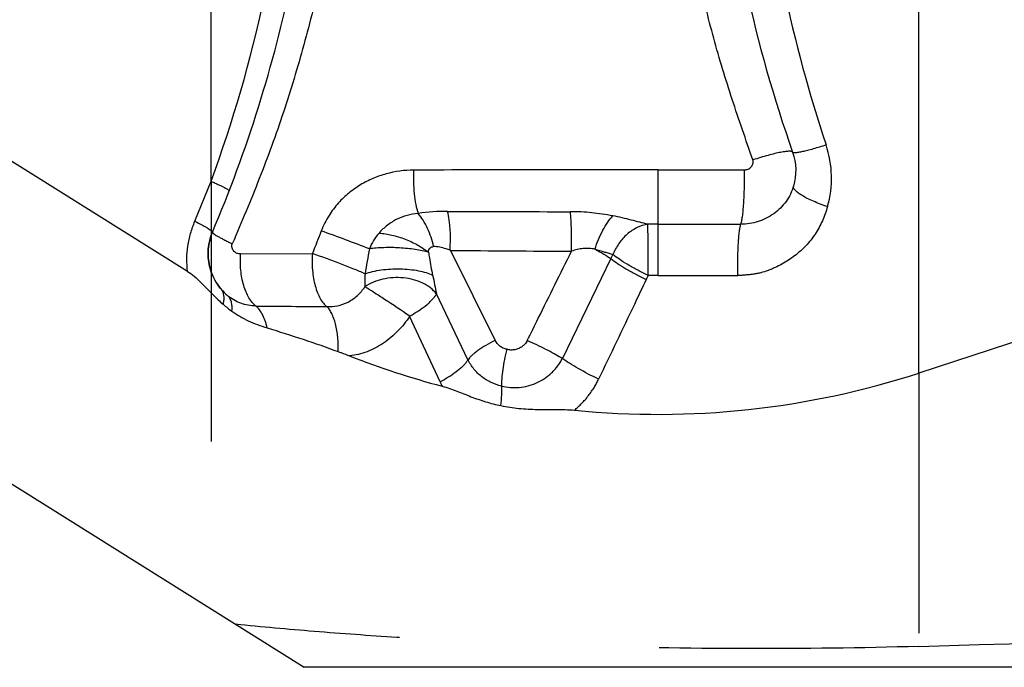
# Model space of a CAD drawing. Units: millimetres. Extents: x 0 to 420, y 0 to 297.
# Drawn here: x 249 to 257, y 98 to 104 of the extents above; entities that cross this region are included whole.
import ezdxf

# ---------------------------------------------------------------- set-up
doc = ezdxf.new("R2010")
doc.units = ezdxf.units.MM
doc.header["$LTSCALE"] = 23.1
doc.linetypes.add('DOT', pattern=[0.2, 0.1, -0.1])
doc.linetypes.add('HIDDEN', pattern=[0.2, 0.1, -0.1])
doc.layers.get('0').update_dxf_attribs({"linetype": 'CONTINUOUS'})
doc.layers.add('607365352-000_CL', color=7, linetype='CONTINUOUS')
doc.layers.add('607365352-000_HL', color=7, linetype='CONTINUOUS')

msp = doc.modelspace()

# ---------------------------------------------------------------- linework, layer by layer
at = {"color": 9, "linetype": 'DOT'}
for p, q in [((250.4197, 102.7878), (250.4198, 98.9891)), ((256.7118, 101.0846), (256.7118, 98.6565))]:
    msp.add_line(p, q, dxfattribs=at)
at = {"layer": '607365352-000_CL', "color": 9, "linetype": 'CONTINUOUS'}
for p, q in [((256.7118, 101.0846), (256.7118, 107.1724)), ((250.4197, 102.7878), (250.4197, 105.4494)), ((254.3942, 101.9511), (254.3942, 102.8905)), ((254.3942, 102.8905), (255.161, 102.8901)), ((250.2758, 102.4327), (250.4197, 102.7878)), ((254.3942, 102.4065), (254.3021, 102.4065)), ((250.6831, 102.1422), (251.3205, 102.1454)), ((252.547, 102.174), (252.9443, 101.3749)), ((253.9749, 102.1006), (253.5426, 101.2131)), ((254.3942, 101.9511), (254.3055, 101.9512)), ((252.7037, 101.2022), (252.4229, 101.7871)), ((252.4553, 101.0067), (252.1854, 101.5903))]:
    msp.add_line(p, q, dxfattribs=at)
at = {"layer": '607365352-000_CL', "color": 7, "linetype": 'CONTINUOUS'}
for p, q in [((250.2114, 101.9874), (247.0488, 103.9636)), ((262.2156, 102.8729), (256.7118, 101.0846)), ((253.9925, 102.1368), (253.9749, 102.1006)), ((254.3055, 101.9511), (254.2879, 101.9151)), ((253.2546, 101.3622), (253.2309, 101.3729)), ((247.8777, 100.5775), (251.2488, 98.4711)), ((262.0488, 98.4711), (251.2488, 98.4711))]:
    msp.add_line(p, q, dxfattribs=at)
for centre, radius, start, end in [((239.2266, 107.0918), 12.1731, 336.99999, 348.14959), ((267.0623, 107.0895), 12.1642, 192.21858, 199.41732), ((352.8468, 62.5324), 108.9806, 158.571593, 158.685553), ((250.8914, 102.1521), 0.4995, 207.51842, 219.13607), ((250.8892, 102.1504), 0.4967, 219.14036, 220.51038), ((250.884, 102.1457), 0.4897, 220.49042, 229.43289), ((251.2977, 102.5851), 1.1765, 229.12607, 233.9342), ((254.3932, 108.215), 7.4973, 248.54843, 255.17268), ((254.3941, 108.2179), 7.5003, 264.30456, 287.99974)]:
    msp.add_arc(centre, radius, start, end, dxfattribs=at)
at = {"layer": '607365352-000_CL', "color": 9, "linetype": 'CONTINUOUS'}
for centre, radius, start, end in [((267.4852, 106.9929), 12.2303, 191.74769, 198.5084), ((238.9953, 106.9882), 12.1721, 339.81281, 347.77847), ((255.0049, 102.8158), 0.9304, 344.2058, 18.46172), ((254.3635, -621.9296), 724.8201, 89.9975796, 90.169395), ((252.5077, 100.8284), 1.692, 89.50596, 98.42282), ((254.303, 591.0637), 488.5466, 269.791159, 269.919168), ((238.139, 65.949), 38.7385, 69.30571, 69.98248), ((257.0326, 101.1343), 5.3097, 168.55268, 170.9836), ((254.3432, 292.1999), 190.0344, 269.458452, 269.783258), ((254.3977, 330.3575), 228.4064, 269.999126, 270.176843), ((252.9739, 368.65), 266.979, 269.537596, 269.672783), ((253.2747, 101.3867), 0.9031, 204.87957, 207.67369)]:
    msp.add_arc(centre, radius, start, end, dxfattribs=at)
for points, knots in [([(250.7264, 111.7892), (250.8002, 111.6072), (250.8922, 111.3793), (250.9926, 111.1015), (251.0411, 110.961), (251.088, 110.8195), (251.1487, 110.6296), (251.2212, 110.3903), (251.2984, 110.0994), (251.3687, 109.8057), (251.4328, 109.5095), (251.4894, 109.211), (251.5551, 108.8096), (251.6198, 108.3034), (251.6561, 107.7931), (251.669, 107.3829), (251.6706, 107.1259), (251.6684, 106.92), (251.665, 106.7654), (251.6595, 106.6108), (251.6485, 106.4044), (251.6321, 106.1982), (251.6128, 105.9922), (251.5915, 105.786), (251.56, 105.5286), (251.5207, 105.272), (251.4857, 105.0671), (251.4485, 104.8624), (251.397, 104.6071), (251.3255, 104.3026), (251.2458, 103.9999), (251.1585, 103.699), (251.0639, 103.4001), (250.9614, 103.1038), (250.8499, 102.8109), (250.7313, 102.5211), (250.6497, 102.329), (250.6088, 102.233)], [0, 0, 0, 0, 0.059907, 0.074983, 0.090102, 0.105261, 0.120451, 0.15092, 0.18153, 0.212253, 0.243065, 0.273966, 0.304951, 0.367134, 0.429604, 0.460934, 0.492316, 0.508027, 0.523749, 0.539485, 0.555236, 0.586786, 0.602579, 0.61838, 0.650013, 0.681699, 0.697558, 0.713426, 0.745188, 0.776994, 0.808832, 0.840692, 0.872572, 0.904456, 0.936326, 0.968178, 1, 1, 1, 1]), ([(255.2368, 102.9776), (255.1736, 103.1563), (255.0805, 103.4248), (254.9662, 103.7858), (254.861, 104.1489), (254.7488, 104.6075), (254.6605, 105.0711), (254.6019, 105.4435), (254.5639, 105.7236), (254.5335, 106.0045), (254.5094, 106.286), (254.4915, 106.5679), (254.481, 106.8501), (254.4774, 107.1325), (254.48, 107.4148), (254.4895, 107.6971), (254.5115, 108.0729), (254.5557, 108.5415), (254.6329, 109.1008), (254.721, 109.563), (254.8059, 109.9294), (254.8761, 110.2024), (254.9518, 110.4739), (255.0334, 110.7434), (255.1219, 111.0105), (255.2488, 111.3629), (255.3516, 111.6242), (255.4214, 111.7978)], [0, 0, 0, 0, 0.062904, 0.094315, 0.125696, 0.188384, 0.250987, 0.28227, 0.313542, 0.344803, 0.37606, 0.407313, 0.438561, 0.469807, 0.501052, 0.532295, 0.563539, 0.626015, 0.688479, 0.750921, 0.782127, 0.813321, 0.844503, 0.875662, 0.906792, 0.937893, 1, 1, 1, 1]), ([(255.8875, 103.1105), (255.8492, 103.098), (255.794, 103.081), (255.7238, 103.0619), (255.6804, 103.0514), (255.6488, 103.0451), (255.6278, 103.042), (255.6154, 103.0408), (255.6055, 103.0404), (255.5979, 103.041), (255.5927, 103.0423), (255.5903, 103.0444), (255.5899, 103.0455)], [0, 0, 0, 0, 0.392062, 0.561872, 0.708086, 0.826791, 0.87494, 0.915231, 0.947478, 0.971779, 0.988653, 1, 1, 1, 1]), ([(255.5899, 103.0455), (255.5886, 103.0492), (255.5811, 103.0527), (255.5705, 103.0542), (255.5582, 103.0547), (255.5432, 103.0539), (255.5254, 103.052), (255.5051, 103.049), (255.4731, 103.0433), (255.4281, 103.0334), (255.3456, 103.012), (255.2812, 102.9923), (255.2368, 102.9776)], [0, 0, 0, 0, 0.031535, 0.057211, 0.090614, 0.131852, 0.180787, 0.237191, 0.300695, 0.4471, 0.615882, 1, 1, 1, 1]), ([(255.161, 102.8901), (255.1722, 102.8897), (255.1951, 102.8929), (255.223, 102.9132), (255.2391, 102.9437), (255.2389, 102.9667), (255.2368, 102.9776)], [0, 0, 0, 0, 0.251842, 0.501223, 0.749837, 1, 1, 1, 1]), ([(252.2206, 102.8873), (252.1385, 102.887), (252.0143, 102.8698), (251.8582, 102.8152), (251.7651, 102.768), (251.6952, 102.7221), (251.6449, 102.684), (251.5969, 102.6419), (251.5345, 102.5778), (251.4783, 102.5027), (251.4301, 102.4178), (251.4089, 102.3713), (251.3995, 102.3472)], [0, 0, 0, 0, 0.236401, 0.355473, 0.475302, 0.535628, 0.59598, 0.65684, 0.719282, 0.853197, 0.925555, 1, 1, 1, 1]), ([(252.2206, 102.8873), (252.2189, 102.852), (252.218, 102.782), (252.2242, 102.6802), (252.2373, 102.5867), (252.2513, 102.5285), (252.2598, 102.5022)], [0, 0, 0, 0, 0.272359, 0.539485, 0.786484, 1, 1, 1, 1]), ([(255.1293, 102.407), (255.1308, 102.4109), (255.1336, 102.4201), (255.1389, 102.4428), (255.1447, 102.479), (255.1505, 102.5307), (255.1553, 102.592), (255.1589, 102.661), (255.1619, 102.7611), (255.162, 102.8381), (255.161, 102.8901)], [0, 0, 0, 0, 0.026283, 0.059199, 0.14409, 0.252412, 0.380546, 0.524351, 0.678978, 1, 1, 1, 1]), ([(250.4197, 102.7878), (250.4319, 102.7825), (250.4549, 102.7723), (250.4873, 102.7575), (250.5154, 102.744), (250.5388, 102.7322), (250.5572, 102.7221), (250.5691, 102.7147), (250.5758, 102.7097), (250.5789, 102.7069), (250.5807, 102.7047), (250.5811, 102.703), (250.5809, 102.7024)], [0, 0, 0, 0, 0.216017, 0.410601, 0.580989, 0.724438, 0.83855, 0.92221, 0.952472, 0.975069, 0.990369, 1, 1, 1, 1]), ([(255.5972, 102.7451), (255.5899, 102.7206), (255.5717, 102.6726), (255.5327, 102.606), (255.4821, 102.5477), (255.403, 102.4815), (255.309, 102.4343), (255.2077, 102.4108), (255.1554, 102.4069), (255.1293, 102.407)], [0, 0, 0, 0, 0.124089, 0.248102, 0.372357, 0.496982, 0.746889, 0.873196, 1, 1, 1, 1]), ([(255.9002, 102.5626), (255.8782, 102.5699), (255.8359, 102.585), (255.7757, 102.6094), (255.7219, 102.6345), (255.6823, 102.6559), (255.6552, 102.673), (255.6383, 102.6849), (255.6242, 102.6964), (255.6128, 102.7073), (255.6043, 102.7176), (255.5987, 102.7274), (255.596, 102.7366), (255.5965, 102.7425), (255.5972, 102.7451)], [0, 0, 0, 0, 0.189404, 0.368394, 0.531643, 0.674668, 0.737359, 0.793667, 0.843348, 0.886303, 0.922632, 0.952809, 0.977912, 1, 1, 1, 1]), ([(252.2598, 102.5021), (252.2275, 102.4993), (252.1628, 102.4883), (252.0701, 102.453), (251.9852, 102.3991), (251.9351, 102.3535), (251.913, 102.3279)], [0, 0, 0, 0, 0.244946, 0.492545, 0.744105, 1, 1, 1, 1]), ([(253.9904, 102.4807), (253.9284, 102.4924), (253.8346, 102.5066), (253.7086, 102.5161), (253.6453, 102.5178), (253.6137, 102.5175)], [0, 0, 0, 0, 0.498865, 0.749805, 1, 1, 1, 1]), ([(253.6243, 102.1668), (253.6256, 102.2297), (253.6253, 102.3216), (253.6203, 102.4385), (253.6162, 102.4925), (253.6137, 102.5175)], [0, 0, 0, 0, 0.537616, 0.785157, 1, 1, 1, 1]), ([(255.9002, 102.5626), (255.8935, 102.5412), (255.8795, 102.4986), (255.8551, 102.436), (255.8256, 102.3757), (255.7906, 102.3185), (255.7511, 102.2644), (255.7073, 102.2137), (255.6591, 102.1671), (255.607, 102.1248), (255.5521, 102.086), (255.4946, 102.0507), (255.4441, 102.0259), (255.4026, 102.0081), (255.3603, 101.9914), (255.3171, 101.9774), (255.2729, 101.967), (255.2393, 101.9616), (255.211, 101.9587), (255.1883, 101.9567), (255.1712, 101.9552), (255.154, 101.9536), (255.1369, 101.9516), (255.1197, 101.9504), (255.1082, 101.9512), (255.1026, 101.9522)], [0, 0, 0, 0, 0.062297, 0.1245, 0.186538, 0.248545, 0.310557, 0.372537, 0.434516, 0.496632, 0.558932, 0.621292, 0.683763, 0.7152, 0.746769, 0.809924, 0.841427, 0.872885, 0.90443, 0.92028, 0.936193, 0.952176, 0.968218, 0.984161, 1, 1, 1, 1]), ([(250.2114, 101.9874), (250.2073, 102.0246), (250.2032, 102.0999), (250.2093, 102.1944), (250.2237, 102.2691), (250.2379, 102.3246), (250.2553, 102.3793), (250.2688, 102.415), (250.2758, 102.4327)], [0, 0, 0, 0, 0.246583, 0.496333, 0.622159, 0.748201, 0.874166, 1, 1, 1, 1]), ([(250.2758, 102.4327), (250.2985, 102.4215), (250.3305, 102.4053), (250.3697, 102.3838), (250.3924, 102.3703), (250.4082, 102.3601), (250.4182, 102.3528), (250.4237, 102.3483), (250.4279, 102.3442), (250.4311, 102.3405), (250.4327, 102.337), (250.4321, 102.3353)], [0, 0, 0, 0, 0.407449, 0.576565, 0.719208, 0.833318, 0.879258, 0.917639, 0.948452, 0.971923, 1, 1, 1, 1]), ([(253.8321, 102.1846), (253.8418, 102.214), (253.8632, 102.2711), (253.9011, 102.3512), (253.9428, 102.4216), (253.9742, 102.4629), (253.9904, 102.4807)], [0, 0, 0, 0, 0.274913, 0.541076, 0.786267, 1, 1, 1, 1]), ([(254.3021, 102.4066), (254.2784, 102.4119), (254.2293, 102.4241), (254.1536, 102.444), (254.0734, 102.4637), (254.0184, 102.4753), (253.9904, 102.4807)], [0, 0, 0, 0, 0.227546, 0.473725, 0.732677, 1, 1, 1, 1]), ([(254.3021, 102.4066), (254.2692, 102.4014), (254.203, 102.3798), (254.1149, 102.3203), (254.0416, 102.2378), (254.0063, 102.1717), (253.9925, 102.1368)], [0, 0, 0, 0, 0.233539, 0.480029, 0.737226, 1, 1, 1, 1]), ([(254.3055, 101.9511), (254.3056, 102.0002), (254.3056, 102.0947), (254.3051, 102.2252), (254.3042, 102.3193), (254.3031, 102.3766), (254.3025, 102.3979), (254.3021, 102.4066)], [0, 0, 0, 0, 0.322976, 0.622861, 0.859229, 0.943061, 1, 1, 1, 1]), ([(254.3942, 102.4066), (254.4555, 102.4066), (254.7006, 102.4066), (254.9456, 102.4068), (255.1293, 102.407)], [0, 0, 0, 0, 0.250387, 1, 1, 1, 1]), ([(255.1026, 101.9522), (255.1017, 102.0011), (255.1016, 102.0736), (255.104, 102.1679), (255.107, 102.2327), (255.111, 102.2905), (255.116, 102.3392), (255.1216, 102.3771), (255.1264, 102.3985), (255.1293, 102.407)], [0, 0, 0, 0, 0.321302, 0.476032, 0.619865, 0.748062, 0.85632, 0.941172, 1, 1, 1, 1]), ([(250.4321, 102.3353), (250.4318, 102.3347), (250.4321, 102.3328), (250.4341, 102.3301), (250.4374, 102.3267), (250.4423, 102.3227), (250.4487, 102.3181), (250.46, 102.3105), (250.4779, 102.2998), (250.5037, 102.2856), (250.5346, 102.2694), (250.5702, 102.2516), (250.5955, 102.2394), (250.6088, 102.233)], [0, 0, 0, 0, 0.010083, 0.025717, 0.048582, 0.079075, 0.11727, 0.163132, 0.277498, 0.421032, 0.591218, 0.785176, 1, 1, 1, 1]), ([(251.9129, 102.328), (251.895, 102.3075), (251.8622, 102.2633), (251.838, 102.2138), (251.8284, 102.1881)], [0, 0, 0, 0, 0.497965, 1, 1, 1, 1]), ([(251.913, 102.3279), (251.9514, 102.3253), (252.0308, 102.3123), (252.1469, 102.276), (252.2566, 102.2252), (252.323, 102.1815), (252.3525, 102.1579)], [0, 0, 0, 0, 0.24213, 0.503181, 0.762576, 1, 1, 1, 1]), ([(250.6831, 102.1422), (250.6722, 102.1426), (250.6501, 102.1448), (250.6262, 102.1608), (250.6132, 102.1794), (250.6066, 102.1962), (250.6038, 102.2146), (250.6063, 102.2272), (250.6088, 102.233)], [0, 0, 0, 0, 0.23659, 0.474253, 0.598622, 0.727948, 0.862031, 1, 1, 1, 1]), ([(250.8193, 101.6798), (250.8072, 101.6887), (250.784, 101.7114), (250.7546, 101.7535), (250.7293, 101.8048), (250.7009, 101.886), (250.6803, 101.9997), (250.6794, 102.0942), (250.6831, 102.1422)], [0, 0, 0, 0, 0.090603, 0.193339, 0.308257, 0.434174, 0.710122, 1, 1, 1, 1]), ([(251.3205, 102.1454), (251.3178, 102.1207), (251.3168, 102.0834), (251.3188, 102.0339), (251.3222, 101.9852), (251.3294, 101.9264), (251.344, 101.8598), (251.3636, 101.7998), (251.3877, 101.7481), (251.4154, 101.7061), (251.4376, 101.6838), (251.4492, 101.6753)], [0, 0, 0, 0, 0.147739, 0.221849, 0.295383, 0.438894, 0.575137, 0.701202, 0.814674, 0.91423, 1, 1, 1, 1]), ([(251.7883, 101.9665), (251.7558, 101.9809), (251.6837, 102.011), (251.5283, 102.072), (251.4047, 102.1168), (251.3207, 102.1453)], [0, 0, 0, 0, 0.212909, 0.468178, 1, 1, 1, 1]), ([(252.3525, 102.1579), (252.3342, 102.1629), (252.2951, 102.1721), (252.2099, 102.1868), (252.0956, 102.198), (251.9799, 102.1999), (251.8905, 102.1953), (251.8484, 102.1909), (251.8284, 102.1881)], [0, 0, 0, 0, 0.107662, 0.227985, 0.49152, 0.759457, 0.885135, 1, 1, 1, 1]), ([(252.3525, 102.1579), (252.3524, 102.1647), (252.3554, 102.1778), (252.3633, 102.1923), (252.3726, 102.2007), (252.3832, 102.2063), (252.3923, 102.2077), (252.3983, 102.2078)], [0, 0, 0, 0, 0.271545, 0.523648, 0.644684, 0.763132, 1, 1, 1, 1]), ([(252.3525, 102.1579), (252.355, 102.1408), (252.3657, 102.0726), (252.3785, 102.0047), (252.3898, 101.9542)], [0, 0, 0, 0, 0.250262, 1, 1, 1, 1]), ([(252.547, 102.174), (252.5346, 102.1791), (252.5037, 102.1907), (252.4537, 102.2034), (252.4157, 102.2075), (252.3972, 102.2078)], [0, 0, 0, 0, 0.260827, 0.640813, 1, 1, 1, 1]), ([(253.2309, 101.3729), (253.2636, 101.4392), (253.3946, 101.7039), (253.5258, 101.9685), (253.6243, 102.1668)], [0, 0, 0, 0, 0.250194, 1, 1, 1, 1]), ([(253.8321, 102.1846), (253.8154, 102.1884), (253.7809, 102.1927), (253.7282, 102.1918), (253.6754, 102.1834), (253.6411, 102.173), (253.6243, 102.1668)], [0, 0, 0, 0, 0.242305, 0.492509, 0.745878, 1, 1, 1, 1]), ([(253.9925, 102.1368), (253.9815, 102.1396), (253.9578, 102.1461), (253.9042, 102.1617), (253.8618, 102.1751), (253.8321, 102.1846)], [0, 0, 0, 0, 0.202952, 0.44078, 1, 1, 1, 1]), ([(253.8321, 102.1846), (253.8593, 102.1703), (253.9077, 102.1436), (253.9548, 102.1146), (253.9749, 102.1006)], [0, 0, 0, 0, 0.557633, 1, 1, 1, 1]), ([(253.9749, 102.1006), (253.9935, 102.0857), (254.0372, 102.0548), (254.1108, 102.009), (254.196, 101.9613), (254.2566, 101.9303), (254.2879, 101.9151)], [0, 0, 0, 0, 0.196675, 0.439831, 0.713652, 1, 1, 1, 1]), ([(254.3055, 101.9511), (254.2742, 101.9663), (254.2135, 101.9973), (254.1283, 102.0451), (254.0547, 102.0909), (254.0111, 102.1219), (253.9925, 102.1368)], [0, 0, 0, 0, 0.286558, 0.560476, 0.803569, 1, 1, 1, 1]), ([(251.7884, 101.9665), (251.7882, 101.9459), (251.7879, 101.9159), (251.7876, 101.8771), (251.7875, 101.8589), (251.7875, 101.8501)], [0, 0, 0, 0, 0.52951, 0.773543, 1, 1, 1, 1]), ([(251.7884, 101.9665), (251.8104, 101.9744), (251.8581, 101.9879), (251.9342, 102.0017), (252.0162, 102.0095), (252.1005, 102.011), (252.1833, 102.0062), (252.2608, 101.9952), (252.3296, 101.9787), (252.3713, 101.9631), (252.3898, 101.9542)], [0, 0, 0, 0, 0.114424, 0.242, 0.378016, 0.517185, 0.654014, 0.783155, 0.899774, 1, 1, 1, 1]), ([(252.4231, 101.7875), (252.4082, 101.8073), (252.371, 101.8441), (252.3016, 101.8862), (252.22, 101.916), (252.1306, 101.9321), (252.0378, 101.9336), (251.9194, 101.9167), (251.8349, 101.8827), (251.7875, 101.8501)], [0, 0, 0, 0, 0.107224, 0.224143, 0.34983, 0.481795, 0.616593, 0.750402, 1, 1, 1, 1]), ([(252.3898, 101.9542), (252.3961, 101.926), (252.4072, 101.8704), (252.4175, 101.8147), (252.4231, 101.7875)], [0, 0, 0, 0, 0.51009, 1, 1, 1, 1]), ([(254.2881, 101.915), (254.2529, 101.8414), (254.112, 101.5463), (253.9709, 101.2513), (253.8649, 101.0301)], [0, 0, 0, 0, 0.249642, 1, 1, 1, 1]), ([(250.5227, 101.8114), (250.5219, 101.8128), (250.5186, 101.8185), (250.5147, 101.8239), (250.5115, 101.8277)], [0, 0, 0, 0, 0.252388, 1, 1, 1, 1]), ([(250.5278, 101.6955), (250.5308, 101.7065), (250.5352, 101.7277), (250.537, 101.7588), (250.5332, 101.7869), (250.5267, 101.8038), (250.5227, 101.8114)], [0, 0, 0, 0, 0.287191, 0.547324, 0.782916, 1, 1, 1, 1]), ([(251.4492, 101.6753), (251.4812, 101.6746), (251.5465, 101.6784), (251.6408, 101.7114), (251.7237, 101.7701), (251.7684, 101.8219), (251.7875, 101.8501)], [0, 0, 0, 0, 0.241554, 0.4892, 0.742978, 1, 1, 1, 1]), ([(252.1855, 101.5903), (252.1119, 101.6404), (252.0049, 101.7117), (251.8718, 101.7976), (251.8131, 101.8346), (251.7875, 101.8501)], [0, 0, 0, 0, 0.561944, 0.811212, 1, 1, 1, 1]), ([(250.8192, 101.6797), (250.796, 101.68), (250.7497, 101.6844), (250.6609, 101.7086), (250.6001, 101.7441), (250.5655, 101.7737)], [0, 0, 0, 0, 0.25337, 0.503471, 1, 1, 1, 1]), ([(250.6051, 101.6341), (250.6068, 101.6486), (250.6081, 101.6764), (250.6024, 101.7157), (250.5886, 101.749), (250.5738, 101.7666), (250.5655, 101.7737)], [0, 0, 0, 0, 0.291809, 0.550942, 0.783185, 1, 1, 1, 1]), ([(252.1855, 101.5903), (252.2141, 101.6063), (252.2672, 101.6385), (252.3278, 101.6826), (252.3679, 101.7179), (252.3917, 101.742), (252.4101, 101.7648), (252.4196, 101.7802), (252.4231, 101.7875)], [0, 0, 0, 0, 0.315031, 0.596117, 0.718897, 0.827713, 0.921502, 1, 1, 1, 1]), ([(250.9187, 101.486), (250.9139, 101.5073), (250.9028, 101.5473), (250.8801, 101.6018), (250.8531, 101.6464), (250.8309, 101.6704), (250.8193, 101.6797)], [0, 0, 0, 0, 0.295396, 0.562658, 0.797697, 1, 1, 1, 1]), ([(251.5505, 101.275), (251.5517, 101.3179), (251.5491, 101.4006), (251.5331, 101.4998), (251.5124, 101.5698), (251.4945, 101.6132), (251.4741, 101.6486), (251.4578, 101.6678), (251.4492, 101.6753)], [0, 0, 0, 0, 0.304446, 0.586208, 0.711223, 0.822531, 0.9188, 1, 1, 1, 1]), ([(252.1855, 101.5903), (252.1704, 101.5665), (252.1378, 101.5205), (252.0819, 101.4572), (252.0201, 101.4002), (251.9539, 101.3493), (251.8832, 101.3061), (251.8081, 101.273), (251.7307, 101.2493), (251.6778, 101.24), (251.6514, 101.2371)], [0, 0, 0, 0, 0.127815, 0.255313, 0.382228, 0.508507, 0.633557, 0.757268, 0.879521, 1, 1, 1, 1]), ([(252.9443, 101.3749), (252.9165, 101.3609), (252.8644, 101.3325), (252.8041, 101.2939), (252.7631, 101.263), (252.7384, 101.2419), (252.7187, 101.2223), (252.7081, 101.209), (252.704, 101.2026)], [0, 0, 0, 0, 0.313482, 0.596422, 0.720319, 0.829791, 0.923283, 1, 1, 1, 1]), ([(253.0494, 101.2953), (253.0383, 101.2978), (253.0166, 101.305), (252.9775, 101.3281), (252.9548, 101.355), (252.9443, 101.3749)], [0, 0, 0, 0, 0.251795, 0.502376, 1, 1, 1, 1]), ([(253.2309, 101.3729), (253.2281, 101.3668), (253.2208, 101.3556), (253.2124, 101.3453), (253.2078, 101.3403)], [0, 0, 0, 0, 0.499551, 1, 1, 1, 1]), ([(253.0494, 101.2953), (253.0413, 101.265), (253.0271, 101.2052), (253.0117, 101.1182), (253.0031, 101.0396), (253.0019, 100.9905), (253.0032, 100.9686)], [0, 0, 0, 0, 0.283606, 0.556715, 0.800793, 1, 1, 1, 1]), ([(253.1858, 101.3204), (253.1761, 101.3132), (253.1551, 101.301), (253.1204, 101.2903), (253.0844, 101.2877), (253.0608, 101.2922), (253.0494, 101.2953)], [0, 0, 0, 0, 0.252178, 0.503182, 0.752521, 1, 1, 1, 1]), ([(252.4554, 101.0068), (252.4847, 101.0226), (252.5391, 101.0546), (252.6017, 101.0984), (252.6438, 101.1333), (252.6691, 101.1574), (252.6892, 101.18), (252.6998, 101.1952), (252.704, 101.2026)], [0, 0, 0, 0, 0.312296, 0.593005, 0.716291, 0.825927, 0.920674, 1, 1, 1, 1]), ([(253.0031, 100.9685), (252.9711, 100.9758), (252.9085, 100.9972), (252.8243, 101.0489), (252.7539, 101.118), (252.7183, 101.1733), (252.704, 101.2026)], [0, 0, 0, 0, 0.251394, 0.50135, 0.75066, 1, 1, 1, 1]), ([(253.0032, 100.9686), (253.0286, 100.9624), (253.0809, 100.9542), (253.1603, 100.955), (253.239, 100.9689), (253.3147, 100.9956), (253.3733, 101.0281), (253.4166, 101.0596), (253.4467, 101.0861), (253.475, 101.1146), (253.4961, 101.1404), (253.5121, 101.1618), (253.5232, 101.1784), (253.5334, 101.1955), (253.5396, 101.2072), (253.5425, 101.2132)], [0, 0, 0, 0, 0.123379, 0.247505, 0.372334, 0.497728, 0.62346, 0.686405, 0.749335, 0.812196, 0.874956, 0.906296, 0.93757, 0.968812, 1, 1, 1, 1]), ([(253.8651, 101.03), (253.8035, 101.0596), (253.7159, 101.1052), (253.6093, 101.1681), (253.5629, 101.1985), (253.5426, 101.2131)], [0, 0, 0, 0, 0.552342, 0.797592, 1, 1, 1, 1]), ([(253.6497, 100.7546), (253.6612, 100.7641), (253.6837, 100.784), (253.7155, 100.8153), (253.7462, 100.8483), (253.7753, 100.884), (253.8025, 100.9213), (253.8268, 100.958), (253.8476, 100.994), (253.8593, 101.018), (253.8651, 101.03)], [0, 0, 0, 0, 0.127222, 0.254642, 0.380093, 0.511558, 0.646333, 0.773252, 0.886476, 1, 1, 1, 1]), ([(252.9965, 100.7949), (253.0003, 100.8266), (253.0044, 100.8723), (253.0053, 100.9303), (253.0042, 100.9563), (253.0031, 100.9685)], [0, 0, 0, 0, 0.550569, 0.789962, 1, 1, 1, 1])]:
    msp.add_open_spline(points, degree=3, knots=knots, dxfattribs=at)
at = {"layer": '607365352-000_CL', "color": 7, "linetype": 'CONTINUOUS'}
msp.add_open_spline([(255.5899, 103.0455), (255.6238, 102.9494), (255.6264, 102.8428), (255.5972, 102.7451)], degree=3, dxfattribs=at)
for points, knots in [([(252.3983, 102.2078), (252.3865, 102.2636), (252.3597, 102.3444), (252.3074, 102.4407), (252.2763, 102.4831), (252.2598, 102.5021)], [0, 0, 0, 0, 0.521303, 0.769952, 1, 1, 1, 1]), ([(252.547, 102.174), (252.5462, 102.1895), (252.5461, 102.2207), (252.548, 102.2675), (252.5485, 102.3141), (252.546, 102.3596), (252.5417, 102.4034), (252.5347, 102.4569), (252.5281, 102.4957), (252.5222, 102.5203)], [0, 0, 0, 0, 0.133691, 0.269047, 0.403348, 0.53461, 0.661508, 0.782481, 1, 1, 1, 1]), ([(250.504, 101.8368), (250.4573, 101.8942), (250.3763, 102.0563), (250.3918, 102.2406), (250.4321, 102.3353)], [0, 0, 0, 0, 0.41709, 1, 1, 1, 1]), ([(250.2114, 101.9874), (250.2314, 101.9749), (250.3044, 101.9211), (250.3656, 101.854), (250.412, 101.8062)], [0, 0, 0, 0, 0.262209, 1, 1, 1, 1]), ([(250.412, 101.8062), (250.4212, 101.7968), (250.4586, 101.7586), (250.4974, 101.7218), (250.5278, 101.6955)], [0, 0, 0, 0, 0.246851, 1, 1, 1, 1]), ([(250.6051, 101.6341), (250.6502, 101.6012), (250.7516, 101.5431), (250.8611, 101.5036), (250.9186, 101.4861)], [0, 0, 0, 0, 0.481626, 1, 1, 1, 1]), ([(250.9186, 101.4861), (251.0254, 101.4535), (251.2369, 101.386), (251.4468, 101.3132), (251.5505, 101.275)], [0, 0, 0, 0, 0.502537, 1, 1, 1, 1]), ([(253.5425, 101.2132), (253.524, 101.2247), (253.4821, 101.2489), (253.3867, 101.2998), (253.309, 101.3374), (253.2546, 101.3622)], [0, 0, 0, 0, 0.201686, 0.446755, 1, 1, 1, 1]), ([(251.5505, 101.275), (251.5589, 101.2719), (251.5926, 101.2595), (251.6263, 101.247), (251.6513, 101.2371)], [0, 0, 0, 0, 0.250703, 1, 1, 1, 1]), ([(252.4746, 100.9674), (252.5188, 100.9557), (252.6045, 100.925), (252.7308, 100.8736), (252.8605, 100.8276), (252.9503, 100.8044), (252.9963, 100.7949)], [0, 0, 0, 0, 0.249854, 0.495082, 0.743934, 1, 1, 1, 1]), ([(252.9963, 100.7949), (253.0492, 100.784), (253.157, 100.7678), (253.2933, 100.761), (253.403, 100.7603), (253.4854, 100.7608), (253.5677, 100.7601), (253.6225, 100.7573), (253.6498, 100.7546)], [0, 0, 0, 0, 0.247197, 0.497788, 0.62342, 0.749063, 0.874684, 1, 1, 1, 1])]:
    msp.add_open_spline(points, degree=3, knots=knots, dxfattribs=at)
at = {"layer": '607365352-000_CL', "color": 9, "linetype": 'CONTINUOUS'}
msp.add_open_spline([(253.2078, 101.3403), (253.2011, 101.333), (253.1938, 101.3263), (253.1858, 101.3204)], degree=3, dxfattribs=at)
at = {"layer": '607365352-000_HL', "color": 6, "linetype": 'HIDDEN'}
msp.add_lwpolyline([(253.2546, 101.3622), (253.2478, 101.3661), (253.2291, 101.3696)], dxfattribs=at)
msp.add_arc((250.8847, 102.1464), 0.4907, 219.1156, 220.49042, dxfattribs=at)
msp.add_ellipse((276.3444, 296.3181), major_axis=(615.4767, 26.8963), ratio=0.319484, start_param=-1.616657, end_param=-1.609692, dxfattribs=at)
for points, knots in [([(250.4321, 102.3353), (250.3918, 102.2406), (250.3793, 102.0914), (250.4299, 101.9568), (250.4484, 101.9213)], [0, 0, 0, 0, 0.72025, 1, 1, 1, 1]), ([(256.7118, 98.6565), (256.2002, 98.6417), (255.1648, 98.6292), (253.6172, 98.656), (252.3374, 98.7154), (251.3479, 98.7864), (250.8703, 98.8296), (250.6372, 98.8532)], [0, 0, 0, 0, 0.252499, 0.510672, 0.763442, 0.884414, 1, 1, 1, 1])]:
    msp.add_open_spline(points, degree=3, knots=knots, dxfattribs=at)

doc.saveas('drawing.dxf')
